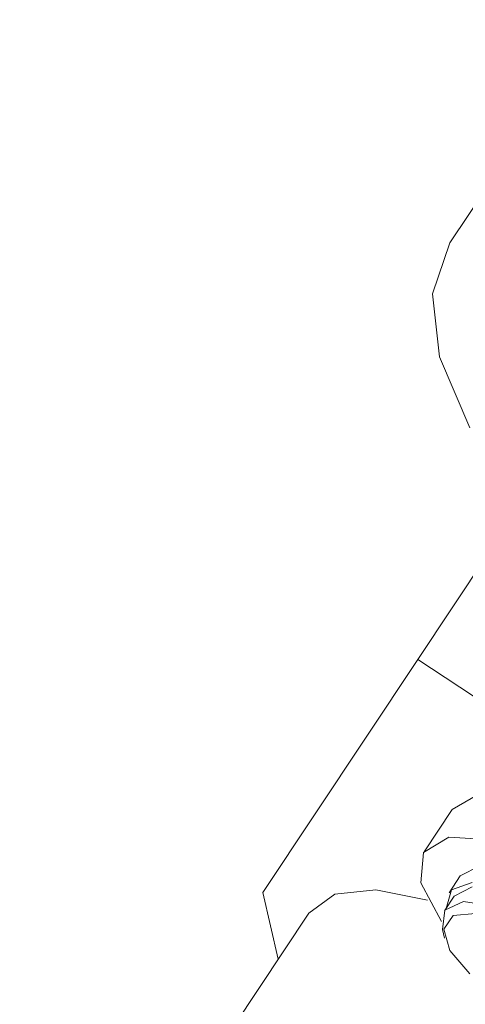
# Model space of a CAD drawing. Units: metres. Extents: x 511745 to 511892, y 4369768 to 4369872.
# Drawn here: x 511811 to 511811, y 4369828 to 4369828 of the extents above; entities that cross this region are included whole.
import ezdxf

# ---------------------------------------------------------------- set-up
doc = ezdxf.new("R2010")
doc.units = ezdxf.units.M
doc.header["$MEASUREMENT"] = 0
doc.layers.get('0').update_dxf_attribs({"lineweight": 0})
doc.layers.add('3_EQUIPOS', color=145, linetype='Continuous', lineweight=0)

msp = doc.modelspace()

# ---------------------------------------------------------------- linework, layer by layer
at = {"color": 0, "linetype": 'ByBlock'}
for p, q in [((511810.90817, 4369827.74111, 3.5), (511810.92955, 4369827.77332, 3.5)), ((511810.90817, 4369827.74111, 3.5), (511810.92955, 4369827.77332, 3.5)), ((511810.90817, 4369827.74111, 3.5), (511810.90428, 4369827.72962, 3.5)), ((511810.90817, 4369827.74111, 3.5), (511810.90428, 4369827.72962, 3.5)), ((511810.90428, 4369827.72962, 3.5), (511810.90581, 4369827.71541, 3.5)), ((511810.90428, 4369827.72962, 3.5), (511810.90581, 4369827.71541, 3.5)), ((511810.90581, 4369827.71541, 3.5), (511810.91267, 4369827.69938, 3.5)), ((511810.90581, 4369827.71541, 3.5), (511810.91267, 4369827.69938, 3.5)), ((511810.92811, 4369827.68805, 3.5), (511810.90092, 4369827.64707, 3.5)), ((511810.92811, 4369827.68805, 3.5), (511810.90092, 4369827.64707, 3.5)), ((511810.86598, 4369827.59442, 3.5), (511810.90092, 4369827.64707, 3.5)), ((511810.86598, 4369827.59442, 3.5), (511810.90092, 4369827.64707, 3.5)), ((511810.90092, 4369827.64707, 3.5), (511810.98964, 4369827.5882, 3.5)), ((511810.90092, 4369827.64707, 3.5), (511810.98964, 4369827.5882, 3.5)), ((511810.91442, 4369827.61647, 3.5), (511810.90866, 4369827.61313, 3.5)), ((511810.91442, 4369827.61647, 3.5), (511810.90866, 4369827.61313, 3.5)), ((511810.90866, 4369827.61313, 3.5), (511810.90234, 4369827.60361, 3.5)), ((511810.90866, 4369827.61313, 3.5), (511810.90234, 4369827.60361, 3.5)), ((511810.90796, 4369827.60691, 3.5), (511810.90222, 4369827.60342, 3.5)), ((511810.90796, 4369827.60691, 3.5), (511810.90222, 4369827.60342, 3.5)), ((511810.91757, 4369827.6063, 3.5), (511810.90796, 4369827.60691, 3.5)), ((511810.91757, 4369827.6063, 3.5), (511810.90796, 4369827.60691, 3.5)), ((511810.90222, 4369827.60342, 3.5), (511810.90161, 4369827.59658, 3.5)), ((511810.90222, 4369827.60342, 3.5), (511810.90161, 4369827.59658, 3.5)), ((511810.91494, 4369827.60044, 3.5), (511810.91051, 4369827.59818, 3.5)), ((511810.91494, 4369827.60044, 3.5), (511810.91051, 4369827.59818, 3.5)), ((511810.91051, 4369827.59818, 3.5), (511810.90798, 4369827.59437, 3.5)), ((511810.91051, 4369827.59818, 3.5), (511810.90798, 4369827.59437, 3.5)), ((511810.91319, 4369827.59669, 3.5), (511810.90852, 4369827.59502, 3.5)), ((511810.91319, 4369827.59669, 3.5), (511810.90852, 4369827.59502, 3.5)), ((511810.89149, 4369827.59506, 3.5), (511810.88218, 4369827.59405, 3.5)), ((511810.89149, 4369827.59506, 3.5), (511810.88218, 4369827.59405, 3.5)), ((511810.90315, 4369827.59268, 3.5), (511810.89149, 4369827.59506, 3.5)), ((511810.90315, 4369827.59268, 3.5), (511810.89149, 4369827.59506, 3.5)), ((511810.90161, 4369827.59658, 3.5), (511810.90626, 4369827.58789, 3.5)), ((511810.90161, 4369827.59658, 3.5), (511810.90626, 4369827.58789, 3.5)), ((511810.90852, 4369827.59502, 3.5), (511810.9073, 4369827.59083, 3.5)), ((511810.90852, 4369827.59502, 3.5), (511810.9073, 4369827.59083, 3.5)), ((511810.91324, 4369827.59568, 3.5), (511810.90915, 4369827.5936, 3.5)), ((511810.91324, 4369827.59568, 3.5), (511810.90915, 4369827.5936, 3.5)), ((511810.86598, 4369827.59442, 3.5), (511810.86942, 4369827.57933, 3.5)), ((511810.86598, 4369827.59442, 3.5), (511810.86942, 4369827.57933, 3.5)), ((511810.88218, 4369827.59405, 3.5), (511810.87635, 4369827.58978, 3.5)), ((511810.88218, 4369827.59405, 3.5), (511810.87635, 4369827.58978, 3.5)), ((511810.90915, 4369827.5936, 3.5), (511810.90693, 4369827.59026, 3.5)), ((511810.90915, 4369827.5936, 3.5), (511810.90693, 4369827.59026, 3.5)), ((511810.91123, 4369827.59237, 3.5), (511810.90707, 4369827.59045, 3.5)), ((511810.91123, 4369827.59237, 3.5), (511810.90707, 4369827.59045, 3.5)), ((511810.91791, 4369827.59134, 3.5), (511810.91123, 4369827.59237, 3.5)), ((511810.91791, 4369827.59134, 3.5), (511810.91123, 4369827.59237, 3.5)), ((511810.90707, 4369827.59045, 3.5), (511810.90649, 4369827.58608, 3.5)), ((511810.90707, 4369827.59045, 3.5), (511810.90649, 4369827.58608, 3.5)), ((511810.87635, 4369827.58978, 3.5), (511810.85738, 4369827.56119, 3.5)), ((511810.87635, 4369827.58978, 3.5), (511810.85738, 4369827.56119, 3.5)), ((511810.9089, 4369827.5892, 3.5), (511810.90679, 4369827.58615, 3.5)), ((511810.9089, 4369827.5892, 3.5), (511810.90679, 4369827.58615, 3.5)), ((511810.91395, 4369827.58969, 3.5), (511810.9089, 4369827.5892, 3.5)), ((511810.91395, 4369827.58969, 3.5), (511810.9089, 4369827.5892, 3.5)), ((511810.90649, 4369827.58608, 3.5), (511810.90699, 4369827.58414, 3.5)), ((511810.90649, 4369827.58608, 3.5), (511810.90699, 4369827.58414, 3.5)), ((511810.90679, 4369827.58615, 3.5), (511810.90818, 4369827.58135, 3.5)), ((511810.90679, 4369827.58615, 3.5), (511810.90818, 4369827.58135, 3.5)), ((511810.90818, 4369827.58135, 3.5), (511810.9127, 4369827.57607, 3.5)), ((511810.90818, 4369827.58135, 3.5), (511810.9127, 4369827.57607, 3.5))]:
    msp.add_line(p, q, dxfattribs=at)
at = {"layer": '3_EQUIPOS'}
msp.add_3dface([(511809.05845, 4369820.3885, 3.5), (511814.50476, 4369828.59583, 3.5), (511814.42143, 4369828.65112, 3.5), (511808.97512, 4369820.4438, 3.5)], dxfattribs=at)

doc.saveas('drawing.dxf')
